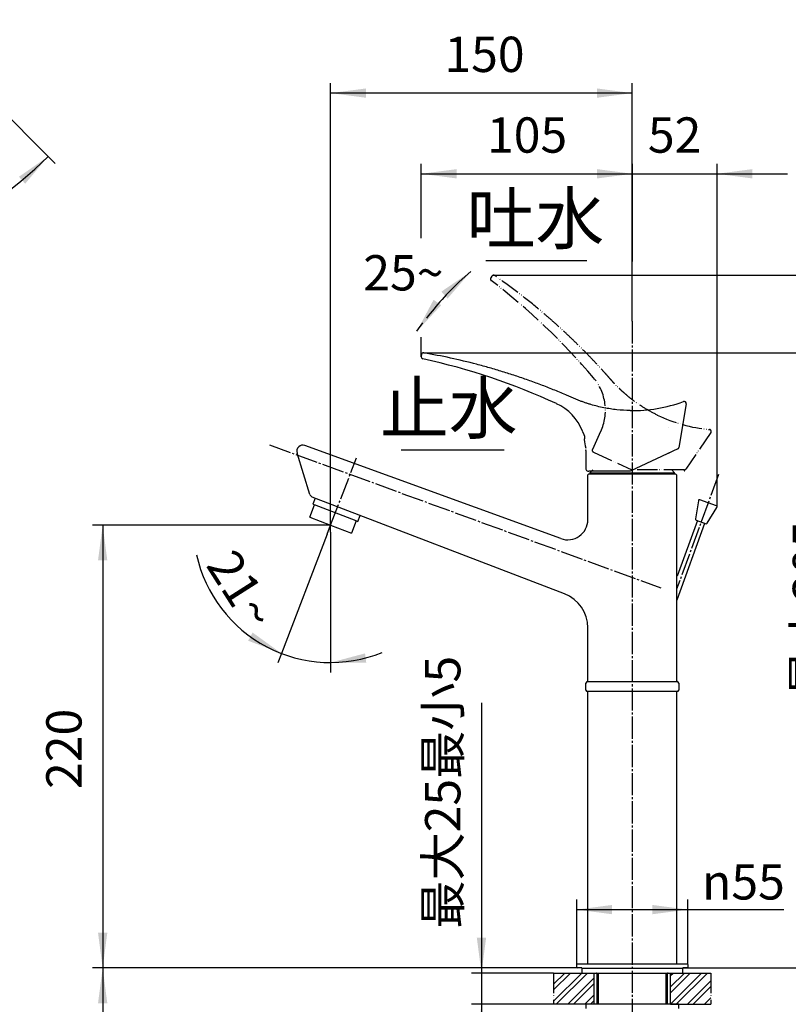
# Model space of a CAD drawing. Units: millimetres. Extents: x 0 to 1050, y 0 to 1485.
# Drawn here: x 478 to 859, y 673 to 1161 of the extents above; entities that cross this region are included whole.
import ezdxf

# ---------------------------------------------------------------- set-up
doc = ezdxf.new("R2010")
doc.units = ezdxf.units.MM
doc.linetypes.add('DASH_CENTER', pattern=[14, 11, -1, 1, -1])
doc.linetypes.add('PHANTOM', pattern=[13, 10, -1, 0, -1, 0, -1])
doc.layers.add('1', color=7, linetype='Continuous')
doc.styles.add('CONVERTER_11', font='MS Mincho.ttf', dxfattribs={"width": 0.89})
doc.styles.add('CONVERTER_12', font='txt.shx', dxfattribs={"width": 0.9})
doc.dimstyles.new('ME10_DIM_10', dxfattribs={"dimtxt": 17.5, "dimasz": 17.5, "dimexe": 5, "dimexo": 0, "dimgap": 5, "dimtad": 1, "dimdsep": 46, "dimtxsty": 'CONVERTER_12', "dimsah": 1, "dimcen": 0.09, "dimclrd": 2, "dimclre": 2, "dimclrt": 7, "dimadec": 0, "dimazin": 0, "dimtfac": 1, "dimtdec": 4, "dimtix": 1, "dimtmove": 0, "dimatfit": 3, "dimfxl": 1, "dimtolj": 1, "dimtzin": 0, "dimarcsym": 0})
doc.dimstyles.new('ME10_DIM_13', dxfattribs={"dimtxt": 17.5, "dimasz": 17.5, "dimexe": 5, "dimexo": 0, "dimgap": 5, "dimtad": 1, "dimdsep": 46, "dimtxsty": 'CONVERTER_11', "dimsah": 1, "dimcen": 0.09, "dimclrd": 2, "dimclre": 2, "dimclrt": 7, "dimadec": 0, "dimazin": 0, "dimtfac": 1, "dimtdec": 4, "dimtix": 1, "dimtmove": 0, "dimatfit": 3, "dimfxl": 1, "dimtolj": 1, "dimtzin": 0, "dimarcsym": 0})
doc.dimstyles.new('ME10_DIM_14', dxfattribs={"dimtxt": 17.5, "dimasz": 17.5, "dimexe": 5, "dimexo": 0, "dimgap": 5, "dimtad": 1, "dimdsep": 46, "dimtxsty": 'CONVERTER_11', "dimsah": 1, "dimcen": 0.09, "dimclrd": 2, "dimclre": 2, "dimclrt": 7, "dimadec": 0, "dimazin": 0, "dimtfac": 1, "dimtdec": 4, "dimtix": 1, "dimtmove": 0, "dimatfit": 3, "dimfxl": 1, "dimtolj": 1, "dimtzin": 0, "dimarcsym": 0})
doc.dimstyles.new('ME10_DIM_15', dxfattribs={"dimtxt": 17.5, "dimasz": 17.5, "dimexe": 5, "dimexo": 0, "dimgap": 5, "dimtad": 1, "dimdsep": 46, "dimtxsty": 'CONVERTER_12', "dimsah": 1, "dimcen": 0.09, "dimclrd": 2, "dimclre": 2, "dimclrt": 7, "dimadec": 0, "dimazin": 0, "dimtfac": 1, "dimtdec": 4, "dimtix": 1, "dimtmove": 0, "dimatfit": 3, "dimfxl": 1, "dimtolj": 1, "dimtzin": 0, "dimarcsym": 0})
doc.dimstyles.new('ME10_DIM_16', dxfattribs={"dimtxt": 17.5, "dimasz": 17.5, "dimexe": 5, "dimexo": 0, "dimgap": 5, "dimtad": 1, "dimdsep": 46, "dimtxsty": 'CONVERTER_12', "dimsah": 1, "dimcen": 0.09, "dimclrd": 2, "dimclre": 2, "dimclrt": 7, "dimadec": 0, "dimazin": 0, "dimtfac": 1, "dimtdec": 4, "dimtix": 1, "dimtmove": 0, "dimatfit": 3, "dimfxl": 1, "dimtolj": 1, "dimtzin": 0, "dimarcsym": 0})
doc.dimstyles.new('ME10_DIM_17', dxfattribs={"dimtxt": 17.5, "dimasz": 17.5, "dimexe": 5, "dimexo": 0, "dimgap": 5, "dimtad": 1, "dimdsep": 46, "dimtxsty": 'CONVERTER_12', "dimsah": 1, "dimcen": 0.09, "dimclrd": 2, "dimclre": 2, "dimclrt": 7, "dimadec": 0, "dimazin": 0, "dimtfac": 1, "dimtdec": 4, "dimtix": 1, "dimtmove": 0, "dimatfit": 3, "dimfxl": 1, "dimtolj": 1, "dimtzin": 0, "dimarcsym": 0})
doc.dimstyles.new('ME10_DIM_19', dxfattribs={"dimtxt": 17.5, "dimasz": 17.5, "dimexe": 5, "dimexo": 0, "dimgap": 5, "dimtad": 1, "dimdsep": 46, "dimtxsty": 'CONVERTER_12', "dimsah": 1, "dimcen": 0.09, "dimclrd": 2, "dimclre": 2, "dimclrt": 7, "dimadec": 0, "dimazin": 0, "dimtfac": 1, "dimtdec": 4, "dimtix": 1, "dimtmove": 0, "dimatfit": 3, "dimfxl": 1, "dimtolj": 1, "dimtzin": 0, "dimarcsym": 0})
doc.dimstyles.new('ME10_DIM_20', dxfattribs={"dimtxt": 17.5, "dimasz": 17.5, "dimexe": 5, "dimexo": 0, "dimgap": 5, "dimtad": 1, "dimdsep": 46, "dimtxsty": 'CONVERTER_11', "dimsah": 1, "dimcen": 0.09, "dimclrd": 2, "dimclre": 2, "dimclrt": 7, "dimadec": 0, "dimazin": 0, "dimtfac": 1, "dimtdec": 4, "dimtix": 1, "dimtmove": 0, "dimatfit": 3, "dimfxl": 1, "dimtolj": 1, "dimtzin": 0, "dimarcsym": 0})
doc.dimstyles.new('ME10_DIM_21', dxfattribs={"dimtxt": 17.5, "dimasz": 17.5, "dimexe": 5, "dimexo": 0, "dimgap": 5, "dimtad": 1, "dimdsep": 46, "dimtxsty": 'CONVERTER_12', "dimsah": 1, "dimcen": 0.09, "dimclrd": 2, "dimclre": 2, "dimclrt": 7, "dimadec": 0, "dimazin": 0, "dimtfac": 1, "dimtdec": 4, "dimtix": 1, "dimtmove": 0, "dimatfit": 3, "dimfxl": 1, "dimtolj": 1, "dimtzin": 0, "dimarcsym": 0})
doc.dimstyles.new('ME10_DIM_22', dxfattribs={"dimtxt": 17.5, "dimasz": 17.5, "dimexe": 5, "dimexo": 0, "dimgap": 5, "dimtad": 1, "dimdsep": 46, "dimtxsty": 'CONVERTER_11', "dimsah": 1, "dimcen": 0.09, "dimclrd": 2, "dimclre": 2, "dimclrt": 7, "dimadec": 0, "dimazin": 0, "dimtfac": 1, "dimtdec": 4, "dimtix": 1, "dimtmove": 0, "dimatfit": 3, "dimfxl": 1, "dimtolj": 1, "dimtzin": 0, "dimarcsym": 0})
doc.dimstyles.new('ME10_DIM_26', dxfattribs={"dimtxt": 17.5, "dimasz": 17.5, "dimexe": 5, "dimexo": 0, "dimgap": 5, "dimtad": 1, "dimdsep": 46, "dimtxsty": 'CONVERTER_12', "dimsah": 1, "dimcen": 0.09, "dimclrd": 2, "dimclre": 2, "dimclrt": 7, "dimadec": 0, "dimazin": 0, "dimtfac": 1, "dimtdec": 4, "dimtix": 1, "dimtmove": 0, "dimatfit": 3, "dimfxl": 1, "dimtolj": 1, "dimtzin": 0, "dimarcsym": 0})
doc.dimstyles.new('ME10_DIM_27', dxfattribs={"dimtxt": 17.5, "dimasz": 17.5, "dimexe": 5, "dimexo": 0, "dimgap": 5, "dimtad": 1, "dimdsep": 46, "dimtxsty": 'CONVERTER_12', "dimsah": 1, "dimcen": 0.09, "dimclrd": 2, "dimclre": 2, "dimclrt": 7, "dimadec": 0, "dimazin": 0, "dimtfac": 1, "dimtdec": 4, "dimtix": 1, "dimtmove": 0, "dimatfit": 3, "dimfxl": 1, "dimtolj": 1, "dimtzin": 0, "dimarcsym": 0})
doc.dimstyles.get("Standard").update_dxf_attribs({"dimtxt": 0.18, "dimasz": 0.18, "dimexe": 0.18, "dimexo": 0.0625, "dimgap": 0.09, "dimtad": 0, "dimtih": 1, "dimtoh": 1, "dimdec": 4, "dimzin": 0, "dimdsep": 46, "dimtxsty": 'Standard', "dimcen": 0.09, "dimadec": 0, "dimazin": 0, "dimtfac": 1, "dimtdec": 4, "dimtofl": 0, "dimtmove": 0, "dimatfit": 3, "dimfxl": 1, "dimtolj": 1, "dimtzin": 0, "dimarcsym": 0})
pattern_1 = [(45, (0, 0), (-8.48528, 9e-16), []), (45, (1.414, -1.414), (-8.48528, 9e-16), [])]

# ---------------------------------------------------------------- blocks, each defined once
blk = doc.blocks.new('レバー想像図', base_point=(3360.86, 1157.44))
at = {"color": 5, "linetype": 'PHANTOM'}
for p, q in [((711.99, 1034.18), (711.43, 1033.3)), ((765.91, 957.11), (761.81, 948.3)), ((799.43, 959.18), (799.43, 959.18)), ((820.54, 956.62), (808.1, 938.53)), ((762.29, 946.97), (781.32, 938.1)), ((807.28, 938.1), (781.32, 938.1))]:
    blk.add_line(p, q, dxfattribs=at)
blk.add_open_spline([(794.01, 965.29), (792.04, 966.31), (788.13, 968.34), (783.56, 971.42), (780.07, 974.1), (777.97, 975.88), (776.33, 977.36), (775.12, 978.5), (773.93, 979.68), (772.96, 980.68), (772.2, 981.49), (771.64, 982.11), (771.09, 982.73), (770.35, 983.57), (769.43, 984.62), (767.95, 986.28), (766.08, 988.34), (763.05, 991.61), (759.21, 995.63), (754.49, 1000.37), (749.67, 1005), (744.76, 1009.53), (739.76, 1013.96), (732.96, 1019.72), (724.27, 1026.67), (717.02, 1031.86), (713.4, 1034.45)], degree=3, knots=[0, 0, 0, 0, 6.624964, 13.211336, 16.507723, 19.814648, 21.474327, 23.139263, 24.808289, 26.47826, 27.313241, 28.148485, 28.984133, 29.820058, 31.491686, 33.162882, 36.504224, 39.844471, 46.523046, 53.201627, 59.883784, 66.570251, 73.25459, 79.933187, 93.284162, 106.647335, 106.647335, 106.647335, 106.647335], dxfattribs=at)
at = {"layer": '1', "color": 4, "linetype": 'Continuous'}
blk.add_line((820.72, 957.23), (820.72, 957.21), dxfattribs=at)
at = {"layer": '1', "color": 5, "linetype": 'PHANTOM'}
for centre, radius, start, end in [((712.26, 1032.76), 1, 147.0501, 232.6926), ((516.18, 775.44), 322.52, 40.2507, 52.6926), ((712.83, 1033.63), 1, 90, 147.0422), ((712.83, 1033.63), 1, 65, 90), ((712.83, 1033.63), 1, 55.1082, 65), ((743.26, 967.67), 25, 335.0003, 40.2507), ((826.21, 1031.81), 73.9, 244.1648, 265.0253), ((819.72, 957.19), 1, 325.4956, 85.0253), ((762.71, 947.88), 1, 155.0003, 245), ((807.25, 938.16), 0.5, 270, 325.4957), ((807.28, 939.1), 1, 270, 325.4956)]:
    blk.add_arc(centre, radius, start, end, dxfattribs=at)
blk = doc.blocks.new('27-18-M1', base_point=(3583, 1068.96))
at = {"color": 7, "linetype": 'Continuous'}
for p, q in [((677.14, 995.32), (677, 994.29)), ((808.3, 970.91), (804.67, 949.26)), ((756.88, 957.35), (756.88, 957.35)), ((758.59, 947.75), (758.59, 938.55)), ((804.11, 948.52), (780.59, 937.55)), ((759.59, 937.55), (760.09, 937.55)), ((780.59, 937.55), (760.09, 937.55))]:
    blk.add_line(p, q, dxfattribs=at)
for points, knots in [([(780.59, 967.56), (778.38, 967.65), (773.98, 967.83), (768.53, 968.7), (764.24, 969.65), (761.58, 970.37), (759.46, 971.02), (757.88, 971.55), (756.31, 972.11), (755.01, 972.61), (753.98, 973.02), (753.21, 973.34), (752.44, 973.68), (751.42, 974.13), (750.15, 974.68), (748.1, 975.56), (745.53, 976.64), (741.41, 978.32), (736.22, 980.35), (729.95, 982.64), (723.63, 984.81), (717.26, 986.84), (710.85, 988.74), (702.26, 991.09), (691.44, 993.71), (682.69, 995.35), (678.31, 996.17)], [0, 0, 0, 0, 6.624964, 13.211336, 16.507723, 19.814648, 21.474327, 23.139263, 24.808289, 26.47826, 27.313241, 28.148485, 28.984133, 29.820058, 31.491686, 33.162882, 36.504224, 39.844471, 46.523046, 53.201627, 59.883784, 66.570251, 73.25459, 79.933187, 93.284162, 106.647335, 106.647335, 106.647335, 106.647335]), ([(757.91, 955.09), (757.89, 955.13), (757.86, 955.21), (757.79, 955.4), (757.69, 955.65), (757.57, 955.92), (757.47, 956.14), (757.39, 956.32), (757.31, 956.49), (757.24, 956.64), (757.17, 956.79), (757.11, 956.91), (757.06, 957.01), (757.02, 957.08), (756.99, 957.14), (756.97, 957.18), (756.95, 957.2), (756.95, 957.21), (756.95, 957.21)], [0, 0, 0, 0, 0.132556, 0.262748, 0.61012, 0.936715, 1.146177, 1.343533, 1.527127, 1.701115, 1.860785, 2.00826, 2.102232, 2.186985, 2.258003, 2.310772, 2.321516, 2.331421, 2.331421, 2.331421, 2.331421]), ([(758.59, 947.75), (758.59, 947.75), (758.59, 947.75), (758.59, 947.76), (758.59, 947.77), (758.59, 947.79), (758.6, 947.81), (758.6, 947.84), (758.61, 947.87), (758.62, 947.91), (758.62, 947.95), (758.63, 948), (758.64, 948.06), (758.65, 948.1), (758.65, 948.13), (758.66, 948.14), (758.66, 948.15)], [0, 0, 0, 0, 0.0031021, 0.00848, 0.0201455, 0.0376135, 0.0606544, 0.0890387, 0.1225369, 0.162137, 0.2068963, 0.2568037, 0.3118483, 0.372019, 0.3885569, 0.4054408, 0.4054408, 0.4054408, 0.4054408])]:
    blk.add_open_spline(points, degree=3, knots=knots, dxfattribs=at)
at = {"layer": '1', "color": 7, "linetype": 'Continuous'}
blk.add_line((799.99, 946.59), (798.14, 945.73), dxfattribs=at)
for centre, radius, start, end in [((678.14, 995.18), 1, 90, 172.0422), ((678.14, 995.18), 1, 80.1082, 90), ((677.99, 994.16), 1, 172.0501, 180), ((677.99, 994.16), 1, 180, 257.6926), ((609.03, 678.08), 322.52, 65.2507, 77.6926), ((781.66, 1041.45), 73.9, 269.1648, 290.0253), ((807.31, 971.08), 1, 350.4956, 110.0253), ((733.59, 948.26), 25, 21.3042, 65.2507), ((803.69, 949.42), 1, 295, 350.4956), ((759.59, 938.55), 1, 180.0003, 270)]:
    blk.add_arc(centre, radius, start, end, dxfattribs=at)
at = {"layer": '1'}
blk.add_blockref('レバー想像図', (3360.86, 1157.44), dxfattribs=at)
blk = doc.blocks.new('36-188A-M11', base_point=(798.57, 842.23))
at = {"layer": '1', "color": 7, "linetype": 'Continuous'}
for p, q in [((813.84, 913.04), (803.79, 885.44)), ((803.79, 873.75), (817.6, 911.68))]:
    blk.add_line(p, q, dxfattribs=at)
blk = doc.blocks.new('36-188X-M11', base_point=(1050, 0))
at = {"layer": '1'}
blk.add_blockref('36-188A-M11', (798.57, 842.23), dxfattribs=at)
blk = doc.blocks.new('37-304', base_point=(1644, 0))
at = {"layer": '1', "color": 7, "linetype": 'Continuous'}
for p, q in [((814.35, 922.86), (812.96, 913.79)), ((823.26, 920.26), (815.01, 923.26)), ((818.75, 911.68), (823.52, 919.53)), ((813.16, 913.31), (813.13, 913.3)), ((813.28, 913.25), (818.15, 911.47)), ((818.3, 911.42), (818.29, 911.45))]:
    blk.add_line(p, q, dxfattribs=at)
for centre, start, end in [((814.84, 922.79), 70, 171.3099), ((823.09, 919.79), 0, 70), ((823.09, 919.79), 328.6901, 0), ((813.45, 913.72), 171.3099, 233.7489), ((813.45, 913.72), 233.7489, 250), ((818.32, 911.94), 250, 266.2511), ((818.32, 911.94), 266.2511, 328.6901)]:
    blk.add_arc(centre, 0.5, start, end, dxfattribs=at)
blk = doc.blocks.new('92-94A', base_point=(1170.83, 327.48))
at = {"layer": '1', "color": 7, "linetype": 'Continuous'}
for p, q in [((762.59, 673.2), (758.59, 673.2)), ((758.59, 673.2), (758.59, 671.2)), ((781.59, 673.2), (762.59, 673.2)), ((800.59, 673.2), (781.59, 673.2)), ((804.59, 673.2), (800.59, 673.2)), ((804.59, 671.2), (804.59, 673.2))]:
    blk.add_line(p, q, dxfattribs=at)
blk = doc.blocks.new('98-168', base_point=(1737.91, 764.47))
at = {"layer": '1', "color": 7, "linetype": 'Continuous'}
for p, q in [((756.59, 691.2), (806.59, 691.2)), ((756.59, 691.2), (756.59, 688.7)), ((756.59, 688.7), (763.84, 688.7)), ((763.84, 688.7), (806.59, 688.7)), ((764.09, 688.7), (763.84, 688.7)), ((799.34, 688.7), (799.09, 688.7)), ((806.59, 688.7), (806.59, 691.2))]:
    blk.add_line(p, q, dxfattribs=at)
blk = doc.blocks.new('15-16A-M1', base_point=(852, 449))
at = {"layer": '1', "color": 7, "linetype": 'Continuous'}
for p, q in [((754.39, 693.2), (754.09, 692.9)), ((754.39, 693.2), (754.09, 692.9)), ((754.39, 693.2), (808.79, 693.2)), ((809.09, 692.9), (808.79, 693.2)), ((809.09, 692.9), (808.79, 693.2)), ((754.09, 691.5), (754.09, 692.9)), ((754.09, 691.5), (754.09, 692.9)), ((754.09, 691.5), (754.39, 691.2)), ((754.09, 691.5), (754.39, 691.2)), ((756.59, 691.2), (754.39, 691.2)), ((764.09, 688.7), (764.09, 673.2)), ((799.09, 673.2), (799.09, 688.7)), ((808.79, 691.2), (806.59, 691.2)), ((808.79, 691.2), (809.09, 691.5)), ((808.79, 691.2), (809.09, 691.5)), ((809.09, 692.9), (809.09, 691.5)), ((809.09, 692.9), (809.09, 691.5))]:
    blk.add_line(p, q, dxfattribs=at)
at = {"layer": '1', "color": 2, "linetype": 'Continuous'}
for p, q in [((764.9, 673.2), (764.9, 688.7)), ((798.28, 688.7), (798.28, 673.2))]:
    blk.add_line(p, q, dxfattribs=at)
blk = doc.blocks.new('37-306-M1', base_point=(2009, 394))
at = {"layer": '1', "color": 7, "linetype": 'Continuous'}
for p, q in [((759.59, 693.2), (759.59, 828.2)), ((803.59, 828.2), (803.59, 693.2))]:
    blk.add_line(p, q, dxfattribs=at)
blk = doc.blocks.new('38-135-M15', base_point=(2009, 394))
at = {"layer": '1', "color": 7, "linetype": 'Continuous'}
for p, q in [((758.59, 829), (758.59, 832.4)), ((759.39, 833.2), (803.79, 833.2)), ((804.59, 832.4), (804.59, 829)), ((803.79, 828.2), (759.39, 828.2))]:
    blk.add_line(p, q, dxfattribs=at)
for centre, start, end in [((759.39, 832.4), 90, 180), ((803.79, 832.4), 0, 90), ((759.39, 829), 180, 270), ((803.79, 829), 270, 0)]:
    blk.add_arc(centre, 0.8, start, end, dxfattribs=at)
blk = doc.blocks.new('K4712-0-M1', base_point=(428, 1069))
at = {"layer": '1', "color": 7, "linetype": 'Continuous'}
for p, q in [((746.18, 904.07), (619.29, 950.19)), ((621.72, 925.97), (615.4, 946.49)), ((759.59, 935.7), (760.09, 936.2)), ((759.59, 913.47), (759.59, 935.7)), ((760.09, 936.2), (803.09, 936.2)), ((803.09, 936.2), (803.59, 935.7)), ((803.59, 935.7), (803.59, 883.47)), ((748.04, 876.66), (622.92, 924.69)), ((803.59, 883.47), (803.59, 870.61)), ((803.59, 870.61), (803.59, 833.2)), ((759.59, 833.2), (759.59, 859.86)), ((759.59, 833.2), (803.59, 833.2))]:
    blk.add_line(p, q, dxfattribs=at)
for centre, radius, start, end in [((618.26, 947.38), 3, 70.0247, 197.1328), ((623.63, 926.56), 2, 197.1328, 249), ((749.59, 913.47), 10, 250.0247, 360), ((741.59, 859.86), 18, 0, 69)]:
    blk.add_arc(centre, radius, start, end, dxfattribs=at)
blk = doc.blocks.new('30-224-M11', base_point=(417.51, 1074.95))
at = {"layer": '1', "color": 7, "linetype": 'Continuous'}
for p, q in [((624.34, 924.15), (623.17, 921.1)), ((349.59, 920.68), (349.59, 917.54)), ((373.59, 917.54), (373.59, 920.68)), ((621.77, 914.67), (624.1, 920.74)), ((623.17, 921.1), (624.1, 920.74)), ((644.64, 912.85), (624.1, 920.74)), ((350.59, 911.48), (350.59, 917.54)), ((372.59, 917.54), (372.59, 911.48)), ((621.77, 914.67), (632.04, 910.73)), ((644.64, 912.85), (642.31, 906.78)), ((644.64, 912.85), (645.58, 912.49)), ((645.58, 912.49), (646.75, 915.54)), ((632.04, 910.73), (642.31, 906.78))]:
    blk.add_line(p, q, dxfattribs=at)
for points, knots in [([(373.54, 917.93), (373.5, 918.06), (373.41, 918.33), (373.16, 918.71), (372.84, 919.06), (372.42, 919.41), (371.94, 919.73), (371.37, 920.05), (370.74, 920.34), (370.02, 920.61), (369.26, 920.86), (368.43, 921.09), (367.56, 921.28), (366.63, 921.46), (365.67, 921.6), (364.68, 921.71), (363.66, 921.79), (362.63, 921.84), (361.59, 921.85), (360.55, 921.84), (359.52, 921.79), (358.51, 921.71), (357.51, 921.6), (356.56, 921.46), (355.63, 921.28), (354.76, 921.09), (353.92, 920.86), (353.16, 920.61), (352.45, 920.34), (351.82, 920.05), (351.25, 919.73), (350.76, 919.41), (350.35, 919.06), (350.02, 918.71), (349.78, 918.33), (349.63, 917.94), (349.57, 917.54), (349.63, 917.15), (349.78, 916.76), (350.01, 916.41), (350.28, 916.1), (350.49, 915.91), (350.59, 915.82)], [0, 0, 0, 0, 0.421679, 0.840567, 1.348229, 1.853629, 2.470547, 3.086594, 3.817051, 4.547055, 5.381912, 6.216545, 7.138976, 8.061285, 9.049434, 10.03752, 11.066316, 12.095085, 13.137621, 14.180158, 15.208927, 16.237723, 17.225809, 18.213958, 19.136267, 20.058698, 20.89333, 21.728187, 22.458192, 23.188649, 23.804696, 24.421614, 24.927014, 25.434676, 25.853564, 26.275243, 26.660707, 27.046171, 27.46785, 27.886738, 28.301943, 28.714553, 28.714553, 28.714553, 28.714553]), ([(372.55, 917.89), (372.51, 918.02), (372.43, 918.26), (372.2, 918.61), (371.9, 918.93), (371.52, 919.26), (371.08, 919.55), (370.55, 919.84), (369.97, 920.11), (369.32, 920.36), (368.62, 920.58), (367.86, 920.79), (367.06, 920.97), (366.21, 921.13), (365.33, 921.26), (364.42, 921.36), (363.49, 921.43), (362.54, 921.48), (361.59, 921.49), (360.64, 921.48), (359.69, 921.43), (358.77, 921.36), (357.85, 921.26), (356.98, 921.13), (356.13, 920.97), (355.33, 920.79), (354.56, 920.58), (353.87, 920.36), (353.21, 920.11), (352.63, 919.84), (352.11, 919.55), (351.66, 919.26), (351.28, 918.93), (350.99, 918.61), (350.76, 918.26), (350.65, 917.96), (350.6, 917.72), (350.59, 917.6), (350.59, 917.54)], [0, 0, 0, 0, 0.386541, 0.770525, 1.235883, 1.699168, 2.264678, 2.829389, 3.498975, 4.168147, 4.933433, 5.698513, 6.544075, 7.389525, 8.295329, 9.201074, 10.144138, 11.087176, 12.042834, 12.998493, 13.941531, 14.884594, 15.790339, 16.696143, 17.541593, 18.387155, 19.152235, 19.917522, 20.586693, 21.25628, 21.820991, 22.3865, 22.849785, 23.315143, 23.699127, 24.085668, 24.264182, 24.43974, 24.43974, 24.43974, 24.43974]), ([(372.59, 917.54), (372.59, 917.6), (372.59, 917.72), (372.56, 917.84), (372.55, 917.89)], [0, 0, 0, 0, 0.1755582, 0.3540719, 0.3540719, 0.3540719, 0.3540719]), ([(373.59, 917.54), (373.59, 917.61), (373.59, 917.74), (373.56, 917.86), (373.54, 917.93)], [0, 0, 0, 0, 0.1915166, 0.3862573, 0.3862573, 0.3862573, 0.3862573]), ([(372.55, 911.83), (372.51, 911.95), (372.43, 912.2), (372.2, 912.54), (371.9, 912.87), (371.52, 913.19), (371.08, 913.48), (370.55, 913.77), (369.97, 914.04), (369.32, 914.29), (368.62, 914.52), (367.86, 914.72), (367.06, 914.9), (366.21, 915.06), (365.33, 915.19), (364.42, 915.29), (363.49, 915.37), (362.54, 915.41), (361.59, 915.42), (360.64, 915.41), (359.69, 915.37), (358.77, 915.29), (357.85, 915.19), (356.98, 915.06), (356.13, 914.9), (355.33, 914.72), (354.56, 914.52), (353.87, 914.29), (353.21, 914.04), (352.63, 913.77), (352.11, 913.48), (351.66, 913.19), (351.28, 912.87), (350.99, 912.54), (350.76, 912.2), (350.65, 911.9), (350.6, 911.65), (350.59, 911.54), (350.59, 911.48)], [0, 0, 0, 0, 0.386514, 0.770468, 1.235806, 1.699069, 2.264563, 2.829259, 3.498835, 4.167997, 4.933277, 5.698351, 6.543909, 7.389356, 8.295158, 9.200902, 10.143965, 11.087003, 12.042661, 12.998319, 13.941357, 14.88442, 15.790164, 16.695966, 17.541412, 18.386971, 19.152045, 19.917325, 20.586487, 21.256063, 21.820759, 22.386253, 22.849516, 23.314854, 23.698808, 24.085322, 24.26382, 24.439362, 24.439362, 24.439362, 24.439362]), ([(371.6, 911.8), (371.56, 911.91), (371.49, 912.13), (371.28, 912.45), (371.01, 912.75), (370.66, 913.04), (370.26, 913.31), (369.78, 913.57), (369.25, 913.82), (368.65, 914.05), (368.02, 914.25), (367.32, 914.44), (366.59, 914.61), (365.81, 914.75), (365.01, 914.87), (364.17, 914.96), (363.33, 915.03), (362.46, 915.07), (361.59, 915.08), (360.72, 915.07), (359.86, 915.03), (359.01, 914.96), (358.18, 914.87), (357.38, 914.75), (356.6, 914.61), (355.87, 914.44), (355.17, 914.25), (354.53, 914.05), (353.93, 913.82), (353.41, 913.57), (352.93, 913.31), (352.52, 913.04), (352.17, 912.75), (351.9, 912.45), (351.7, 912.13), (351.58, 911.81), (351.53, 911.48), (351.58, 911.14), (351.7, 910.82), (351.9, 910.5), (352.17, 910.21), (352.52, 909.91), (352.93, 909.64), (353.41, 909.38), (353.93, 909.14), (354.53, 908.91), (355.17, 908.7), (355.87, 908.51), (356.6, 908.35), (357.38, 908.2), (358.18, 908.08), (359.01, 907.99), (359.86, 907.92), (360.72, 907.88), (361.59, 907.87), (362.46, 907.88), (363.33, 907.92), (364.17, 907.99), (365.01, 908.08), (365.81, 908.2), (366.59, 908.35), (367.32, 908.51), (368.02, 908.7), (368.65, 908.91), (369.25, 909.14), (369.78, 909.38), (370.26, 909.64), (370.66, 909.91), (371.01, 910.21), (371.28, 910.5), (371.49, 910.82), (371.61, 911.14), (371.66, 911.48), (371.62, 911.69), (371.6, 911.8)], [0, 0, 0, 0, 0.353133, 0.703928, 1.129077, 1.552331, 2.068987, 2.584914, 3.196663, 3.808034, 4.507221, 5.206221, 5.978754, 6.751184, 7.578758, 8.406279, 9.267895, 10.129489, 11.002613, 11.875737, 12.737331, 13.598947, 14.426468, 15.254041, 16.026472, 16.799005, 17.498005, 18.197192, 18.808563, 19.420312, 19.936239, 20.452895, 20.876149, 21.301298, 21.652093, 22.005226, 22.328025, 22.650825, 23.003958, 23.354753, 23.779902, 24.203156, 24.719812, 25.235739, 25.847488, 26.458858, 27.158046, 27.857046, 28.629578, 29.402009, 30.229583, 31.057103, 31.91872, 32.780313, 33.653438, 34.526562, 35.388155, 36.249772, 37.077292, 37.904866, 38.677297, 39.44983, 40.14883, 40.848017, 41.459387, 42.071137, 42.587064, 43.103719, 43.526974, 43.952123, 44.302918, 44.656051, 44.97885, 45.30165, 45.30165, 45.30165, 45.30165]), ([(372.59, 915.82), (372.7, 915.91), (372.9, 916.1), (373.18, 916.41), (373.41, 916.76), (373.53, 917.09), (373.59, 917.35), (373.59, 917.48), (373.59, 917.54)], [0, 0, 0, 0, 0.41261, 0.827815, 1.246703, 1.668382, 1.863123, 2.05464, 2.05464, 2.05464, 2.05464]), ([(350.59, 911.48), (350.59, 911.42), (350.6, 911.3), (350.65, 911.06), (350.76, 910.76), (350.99, 910.41), (351.28, 910.09), (351.66, 909.77), (352.11, 909.47), (352.63, 909.18), (353.21, 908.92), (353.87, 908.66), (354.56, 908.44), (355.33, 908.23), (356.13, 908.05), (356.98, 907.89), (357.85, 907.76), (358.77, 907.66), (359.69, 907.59), (360.64, 907.54), (361.59, 907.53), (362.54, 907.54), (363.49, 907.59), (364.42, 907.66), (365.33, 907.76), (366.21, 907.89), (367.06, 908.05), (367.86, 908.23), (368.62, 908.44), (369.32, 908.66), (369.97, 908.92), (370.55, 909.18), (371.08, 909.47), (371.52, 909.77), (371.9, 910.09), (372.2, 910.41), (372.43, 910.76), (372.54, 911.06), (372.59, 911.3), (372.59, 911.42), (372.59, 911.48)], [0, 0, 0, 0, 0.175542, 0.35404, 0.740554, 1.124508, 1.589846, 2.053109, 2.618603, 3.183299, 3.852875, 4.522037, 5.287317, 6.052391, 6.89795, 7.743396, 8.649198, 9.554942, 10.498005, 11.441043, 12.396701, 13.35236, 14.295397, 15.23846, 16.144204, 17.050006, 17.895453, 18.741011, 19.506085, 20.271365, 20.940527, 21.610103, 22.174799, 22.740293, 23.203556, 23.668894, 24.052849, 24.439362, 24.61786, 24.793402, 24.793402, 24.793402, 24.793402]), ([(372.59, 911.48), (372.59, 911.54), (372.59, 911.65), (372.56, 911.77), (372.55, 911.83)], [0, 0, 0, 0, 0.1755422, 0.3540402, 0.3540402, 0.3540402, 0.3540402])]:
    blk.add_open_spline(points, degree=3, knots=knots, dxfattribs=at)
blk = doc.blocks.new('37-302-M11', base_point=(1538, 1114))
at = {"layer": '1', "color": 7, "linetype": 'Continuous'}
for p, q in [((762.09, 938.2), (760.59, 936.7)), ((802.59, 936.7), (800.98, 938.31)), ((760.59, 936.7), (802.59, 936.7)), ((760.59, 936.7), (760.59, 936.2)), ((802.59, 936.2), (760.59, 936.2)), ((802.59, 936.2), (802.59, 936.7))]:
    blk.add_line(p, q, dxfattribs=at)
blk = doc.blocks.new('84-381', base_point=(394.8, 587.61))
at = {"layer": '1', "color": 7, "linetype": 'Continuous'}
for start, end in [(171.0604, 180), (180, 200.7424)]:
    blk.add_arc((769.81, 953.2), 12, start, end, dxfattribs=at)
blk = doc.blocks.new('*D54')
at = {"layer": '1', "color": 2, "linetype": 'Continuous'}
for p, q in [((676.99, 1053.03), (676.99, 1089.92)), ((781.66, 1041.45), (781.66, 1089.92)), ((676.99, 1084.92), (781.66, 1084.92)), ((676.99, 994.16), (676.99, 1003.88))]:
    blk.add_line(p, q, dxfattribs=at)
at = {"layer": '1', "color": 2}
for points in [[(694.49, 1087.23), (694.49, 1082.62), (676.99, 1084.92)], [(764.16, 1082.62), (764.16, 1087.23), (781.66, 1084.92)]]:
    blk.add_solid(points, dxfattribs=at)
at = {"layer": '1', "color": 7, "insert": (709.56, 1089.92), "char_height": 17.5, "attachment_point": 7, "rotation": 0.0001, "line_spacing_factor": 0.60024, "style": 'CONVERTER_12'}
blk.add_mtext('105', dxfattribs=at)
blk = doc.blocks.new('*D57')
at = {"layer": '1', "color": 2, "linetype": 'Continuous'}
for p, q in [((678.14, 996.19), (888.64, 996.19)), ((883.64, 691.2), (883.64, 996.19)), ((808.79, 691.2), (888.64, 691.2))]:
    blk.add_line(p, q, dxfattribs=at)
at = {"layer": '1', "color": 2}
for points in [[(885.94, 978.69), (881.34, 978.69), (883.64, 996.19)], [(881.34, 708.7), (885.94, 708.7), (883.64, 691.2)]]:
    blk.add_solid(points, dxfattribs=at)
at = {"layer": '1', "color": 7, "insert": (878.64, 825.34), "char_height": 17.5, "attachment_point": 7, "rotation": 90, "line_spacing_factor": 0.454545, "style": 'CONVERTER_11'}
blk.add_mtext('\\C7;最小\\C7;305', dxfattribs=at)
blk = doc.blocks.new('*D58')
at = {"layer": '1', "color": 2, "linetype": 'Continuous'}
for p, q in [((712.83, 1034.63), (928.64, 1034.63)), ((923.64, 691.2), (923.64, 1034.63)), ((808.79, 691.2), (928.64, 691.2))]:
    blk.add_line(p, q, dxfattribs=at)
at = {"layer": '1', "color": 2}
for points in [[(925.94, 1017.13), (921.34, 1017.13), (923.64, 1034.63)], [(921.34, 708.7), (925.94, 708.7), (923.64, 691.2)]]:
    blk.add_solid(points, dxfattribs=at)
at = {"layer": '1', "color": 7, "insert": (918.64, 844.79), "char_height": 17.5, "attachment_point": 7, "rotation": 90, "line_spacing_factor": 0.454545, "style": 'CONVERTER_11'}
blk.add_mtext('\\C7;最大\\C7;343', dxfattribs=at)
blk = doc.blocks.new('*D59')
at = {"layer": '1', "color": 2, "linetype": 'Continuous'}
for p, q in [((632.04, 910.73), (514.02, 910.73)), ((519.02, 910.73), (519.02, 691.2)), ((754.39, 691.2), (514.02, 691.2))]:
    blk.add_line(p, q, dxfattribs=at)
at = {"layer": '1', "color": 2}
for points in [[(521.32, 893.23), (516.71, 893.23), (519.02, 910.73)], [(516.71, 708.7), (521.32, 708.7), (519.02, 691.2)]]:
    blk.add_solid(points, dxfattribs=at)
at = {"layer": '1', "color": 7, "insert": (514.02, 779.96), "char_height": 17.5, "attachment_point": 7, "rotation": 90, "line_spacing_factor": 0.60024, "style": 'CONVERTER_12'}
blk.add_mtext('220', dxfattribs=at)
blk = doc.blocks.new('*D60')
at = {"layer": '1', "color": 2, "linetype": 'Continuous'}
for p, q in [((632.04, 910.73), (632.04, 1129.92)), ((781.59, 1011.83), (781.59, 1129.92)), ((781.59, 1124.92), (632.04, 1124.92))]:
    blk.add_line(p, q, dxfattribs=at)
at = {"layer": '1', "color": 2}
for points in [[(649.54, 1127.23), (649.54, 1122.62), (632.04, 1124.92)], [(764.09, 1122.62), (764.09, 1127.23), (781.59, 1124.92)]]:
    blk.add_solid(points, dxfattribs=at)
at = {"layer": '1', "color": 7, "insert": (688.44, 1129.92), "char_height": 17.5, "attachment_point": 7, "rotation": 0.0001, "line_spacing_factor": 0.60024, "style": 'CONVERTER_12'}
blk.add_mtext('150', dxfattribs=at)
blk = doc.blocks.new('*D61')
at = {"layer": '1', "color": 2, "linetype": 'Continuous'}
for p, q in [((923.64, 726.2), (923.64, 691.2)), ((806.59, 691.2), (928.64, 691.2)), ((923.64, 691.2), (923.64, 645.7)), ((798.09, 645.7), (928.64, 645.7)), ((923.64, 645.7), (923.64, 610.7))]:
    blk.add_line(p, q, dxfattribs=at)
at = {"layer": '1', "color": 2}
for points in [[(921.34, 708.7), (925.94, 708.7), (923.64, 691.2)], [(925.94, 628.2), (921.34, 628.2), (923.64, 645.7)]]:
    blk.add_solid(points, dxfattribs=at)
at = {"layer": '1', "color": 7, "insert": (918.64, 655.33), "char_height": 17.5, "attachment_point": 7, "rotation": 90, "line_spacing_factor": 0.60024, "style": 'CONVERTER_12'}
blk.add_mtext('46', dxfattribs=at)
blk = doc.blocks.new('*D63')
at = {"layer": '1', "color": 2, "linetype": 'Continuous'}
for p, q in [((754.09, 692.9), (754.09, 725.15)), ((809.09, 692.9), (809.09, 725.15)), ((754.09, 720.15), (809.09, 720.15)), ((809.09, 720.15), (856.75, 720.15))]:
    blk.add_line(p, q, dxfattribs=at)
at = {"layer": '1', "color": 2}
for points in [[(771.59, 722.45), (771.59, 717.85), (754.09, 720.15)], [(791.59, 717.85), (791.59, 722.45), (809.09, 720.15)]]:
    blk.add_solid(points, dxfattribs=at)
at = {"layer": '1', "color": 7, "insert": (816.15, 725.15), "char_height": 17.5, "attachment_point": 7, "rotation": 0.0001, "line_spacing_factor": 0.60024, "style": 'CONVERTER_12'}
blk.add_mtext('\\C7;{\\Fgdt;n}\\C7;55', dxfattribs=at)
blk = doc.blocks.new('*D64')
at = {"layer": '1', "color": 2, "linetype": 'Continuous'}
for p, q in [((706.82, 822.71), (706.82, 688.7)), ((742.59, 688.7), (701.82, 688.7)), ((706.82, 688.7), (706.82, 673.2)), ((742.59, 673.2), (701.82, 673.2)), ((706.82, 673.2), (706.82, 638.2))]:
    blk.add_line(p, q, dxfattribs=at)
at = {"layer": '1', "color": 2}
for points in [[(704.51, 706.2), (709.12, 706.2), (706.82, 688.7)], [(709.12, 655.7), (704.51, 655.7), (706.82, 673.2)]]:
    blk.add_solid(points, dxfattribs=at)
at = {"layer": '1', "color": 7, "insert": (701.82, 710.71), "char_height": 17.5, "attachment_point": 7, "rotation": 90, "line_spacing_factor": 0.454545, "style": 'CONVERTER_11'}
blk.add_mtext('最大25最小5', dxfattribs=at)
blk = doc.blocks.new('*D65')
at = {"layer": '1', "color": 2, "linetype": 'Continuous'}
for p, q in [((781.59, 1011.83), (781.59, 1089.92)), ((823.59, 919.79), (823.59, 1089.92)), ((746.59, 1084.92), (781.59, 1084.92)), ((781.59, 1084.92), (823.59, 1084.92)), ((823.59, 1084.92), (858.59, 1084.92))]:
    blk.add_line(p, q, dxfattribs=at)
at = {"layer": '1', "color": 2}
for points in [[(764.09, 1082.62), (764.09, 1087.23), (781.59, 1084.92)], [(841.09, 1087.23), (841.09, 1082.62), (823.59, 1084.92)]]:
    blk.add_solid(points, dxfattribs=at)
at = {"layer": '1', "color": 7, "insert": (789.33, 1089.92), "char_height": 17.5, "attachment_point": 7, "rotation": 0.0001, "line_spacing_factor": 0.60024, "style": 'CONVERTER_12'}
blk.add_mtext('52', dxfattribs=at)
blk = doc.blocks.new('*D66')
at = {"layer": '1', "color": 2, "linetype": 'Continuous'}
for p, q in [((754.39, 691.2), (514.02, 691.2)), ((519.02, 691.2), (519.02, 316.2)), ((772.59, 316.2), (514.02, 316.2))]:
    blk.add_line(p, q, dxfattribs=at)
at = {"layer": '1', "color": 2}
for points in [[(521.32, 673.7), (516.71, 673.7), (519.02, 691.2)], [(516.71, 333.7), (521.32, 333.7), (519.02, 316.2)]]:
    blk.add_solid(points, dxfattribs=at)
at = {"layer": '1', "color": 7, "insert": (514.02, 403.95), "char_height": 17.5, "attachment_point": 7, "rotation": 90, "line_spacing_factor": 0.454545, "style": 'CONVERTER_11'}
blk.add_mtext('フレキホース直管時390', dxfattribs=at)
blk = doc.blocks.new('*D71')
at = {"layer": '1', "color": 2, "linetype": 'Continuous'}
for p, q in [((437.93, 1147.57), (491.99, 1093.5)), ((361.59, 1110), (361.59, 1039.49)), ((491.99, 1093.5), (495.53, 1089.97)), ((361.59, 1039.49), (361.59, 1034.49))]:
    blk.add_line(p, q, dxfattribs=at)
blk.add_arc((361.59, 1223.91), 184.42, 270, 315, dxfattribs=at)
at = {"layer": '1', "color": 2}
for points in [[(480.6, 1080.03), (477.5, 1083.44), (491.99, 1093.5)], [(378.96, 1042.62), (379.18, 1038.02), (361.59, 1039.49)]]:
    blk.add_solid(points, dxfattribs=at)
at = {"layer": '1', "color": 7, "insert": (416.93, 1051.35), "char_height": 17.5, "attachment_point": 7, "rotation": 23.8786, "line_spacing_factor": 0.60024, "style": 'CONVERTER_12'}
blk.add_mtext('45{\\Fgdt;~}', dxfattribs=at)
blk = doc.blocks.new('*D72')
at = {"layer": '1', "color": 2, "linetype": 'Continuous'}
for p, q in [((630.34, 906.29), (607.64, 847.16)), ((632.04, 907.2), (632.04, 842.63)), ((607.64, 847.16), (605.85, 842.49)), ((632.04, 842.63), (632.04, 837.63))]:
    blk.add_line(p, q, dxfattribs=at)
blk.add_arc((632.04, 910.73), 68.09, 192.4796, 292.088, dxfattribs=at)
at = {"layer": '1', "color": 2}
for points in [[(591.15, 853.44), (593.34, 857.5), (607.64, 847.16)], [(649.1, 847.16), (649.69, 842.59), (632.04, 842.63)]]:
    blk.add_solid(points, dxfattribs=at)
at = {"layer": '1', "color": 7, "insert": (569.9, 890.83), "char_height": 17.5, "attachment_point": 7, "rotation": 302.5138, "line_spacing_factor": 0.60024, "style": 'CONVERTER_12'}
blk.add_mtext('21{\\Fgdt;~}', dxfattribs=at)

msp = doc.modelspace()

# ---------------------------------------------------------------- hatches: boundary and pattern name
at = {"layer": '1', "linetype": 'Continuous'}
h = msp.add_hatch(dxfattribs=at)
h.set_pattern_fill('CUSTOM18', color=4, scale=2, angle=45, pattern_type=2)
h.set_pattern_definition(pattern_1)
h.paths.add_polyline_path([(762.592, 673.2), (742.592, 673.2), (742.592, 688.7), (762.592, 688.7)])
h = msp.add_hatch(dxfattribs=at)
h.set_pattern_fill('CUSTOM17', color=4, scale=2, angle=45, pattern_type=2)
h.set_pattern_definition(pattern_1)
h.paths.add_polyline_path([(820.592, 673.2), (800.592, 673.2), (800.592, 688.7), (820.592, 688.7)])

# ---------------------------------------------------------------- linework, layer by layer
at = {"layer": '1', "color": 2, "linetype": 'Continuous'}
for p, q in [((709, 1042), (759, 1042)), ((667, 948), (718, 948)), ((742.592, 688.7), (762.592, 688.7)), ((762.592, 688.7), (762.592, 673.2)), ((800.592, 673.2), (800.592, 688.7)), ((800.592, 688.7), (820.592, 688.7)), ((762.592, 673.2), (742.592, 673.2)), ((800.592, 673.2), (820.592, 673.2))]:
    msp.add_line(p, q, dxfattribs=at)
at = {"layer": '1', "color": 2, "linetype": 'DASH_CENTER'}
for p, q in [((781.592, 1011.834), (781.592, 288.362)), ((601.653, 950.5), (795.683, 879.725)), ((632.044, 910.727), (644.853, 944.094)), ((824.268, 935.852), (803.591, 879.045)), ((630.342, 906.293), (632.044, 910.727)), ((632.043, 907.196), (632.043, 910.727))]:
    msp.add_line(p, q, dxfattribs=at)
at = {"layer": '1', "color": 4, "linetype": 'PHANTOM'}
for p, q in [((742.592, 688.7), (742.592, 673.2)), ((820.592, 688.7), (820.592, 673.2))]:
    msp.add_line(p, q, dxfattribs=at)
at = {"layer": '1', "color": 2, "linetype": 'Continuous'}
msp.add_arc((798.469, 921.971), 150, 133.20238, 142.48767, dxfattribs=at)
at = {"layer": '1', "color": 2}
for points in [[(690, 1023.067), (686.933, 1026.506), (701.526, 1036.435)], [(683.082, 1022.469), (686.836, 1019.797), (674.812, 1006.876)]]:
    msp.add_solid(points, dxfattribs=at)

# ---------------------------------------------------------------- block references
for name, p in [('37-304', (1644, 0)), ('98-168', (1737.908, 764.465)), ('92-94A', (1170.828, 327.477))]:
    msp.add_blockref(name, p)
at = {"layer": '1'}
for name, p in [('27-18-M1', (3583, 1068.956)), ('15-16A-M1', (852, 449)), ('36-188X-M11', (1050, 0)), ('K4712-0-M1', (428, 1069)), ('84-381', (394.802, 587.615)), ('37-302-M11', (1538, 1114)), ('30-224-M11', (417.506, 1074.946)), ('38-135-M15', (2009, 394)), ('37-306-M1', (2009, 394))]:
    msp.add_blockref(name, p, dxfattribs=at)

# ---------------------------------------------------------------- texts
at = {"layer": '1', "color": 7, "attachment_point": 5}
for s, insert, char_height, line_spacing_factor, style in [('吐水', (733.592, 1059.5), 25, 0.545455, 'CONVERTER_11'), ('25{\\Fgdt;~}', (668.107, 1035.843), 17.5, 1.320528, 'CONVERTER_12'), ('止水', (690.592, 965.5), 25, 0.545455, 'CONVERTER_11')]:
    msp.add_mtext(s, dxfattribs=dict(at, insert=insert, char_height=char_height, line_spacing_factor=line_spacing_factor, style=style))

# ---------------------------------------------------------------- dimensions: what is measured, and where the dimension line sits
at = {"layer": '1'}
for base, center, p1, p2, dimstyle, picture, middle in [((432.165, 1053.528), (361.592, 1223.907), (361.592, 1110), (437.929, 1147.57), 'ME10_DIM_26', '*D71', (430.991, 1067.141)), ((619.634, 843.774), (632.043, 910.726), (630.342, 906.293), (632.043, 907.196), 'ME10_DIM_27', '*D72', (586.219, 881.517))]:
    dim = msp.add_angular_dim_3p(base=base, center=center, p1=p1, p2=p2, dimstyle=dimstyle, dxfattribs=at)
    dim.commit()
    dim.dimension.update_dxf_attribs({"geometry": picture, "text_midpoint": middle})
for base, p1, p2, text, dimstyle, picture, middle in [((781.592, 1124.923), (632.043, 910.727), (781.592, 1011.834), '150', 'ME10_DIM_16', '*D60', (706.817, 1138.673)), ((676.992, 1084.923), (781.664, 1041.45), (676.992, 994.156), '105', 'ME10_DIM_10', '*D54', (727.934, 1098.673)), ((781.592, 1084.923), (823.592, 919.786), (781.592, 1011.834), '52', 'ME10_DIM_21', '*D65', (802.46, 1098.673))]:
    dim = msp.add_linear_dim(base=base, p1=p1, p2=p2, text=text, dimstyle=dimstyle, dxfattribs=at)
    dim.commit()
    dim.dimension.update_dxf_attribs({"geometry": picture, "text_midpoint": middle, "text_rotation": 0.00014})
for base, p1, text, dimstyle, override, picture, middle in [((923.641, 691.2), (712.83, 1034.631), '最大343', 'ME10_DIM_14', {"dimpost": '最大<>'}, '*D58', (909.891, 873.823)), ((883.641, 691.2), (678.135, 996.185), '最小305', 'ME10_DIM_13', {"dimpost": '最小<>'}, '*D57', (869.891, 854.365))]:
    dim = msp.add_linear_dim(base=base, p1=p1, p2=(808.792, 691.2), angle=90, text=text, dimstyle=dimstyle, override=override, dxfattribs=at)
    dim.commit()
    dim.dimension.update_dxf_attribs({"geometry": picture, "text_midpoint": middle, "text_rotation": 90})
for base, p1, p2, text, dimstyle, picture, middle in [((519.019, 910.727), (754.392, 691.2), (632.043, 910.727), '220', 'ME10_DIM_15', '*D59', (505.269, 800.963)), ((706.817, 688.7), (742.592, 673.2), (742.592, 688.7), '最大25最小5', 'ME10_DIM_20', '*D64', (693.067, 766.711)), ((923.641, 691.2), (798.092, 645.7), (806.592, 691.2), '46', 'ME10_DIM_17', '*D61', (909.891, 668.45)), ((519.019, 691.2), (772.592, 316.2), (754.392, 691.2), 'フレキホース直管時390', 'ME10_DIM_22', '*D66', (505.269, 503.7))]:
    dim = msp.add_linear_dim(base=base, p1=p1, p2=p2, angle=90, text=text, dimstyle=dimstyle, dxfattribs=at)
    dim.commit()
    dim.dimension.update_dxf_attribs({"geometry": picture, "text_midpoint": middle, "text_rotation": 90})
dim = msp.add_linear_dim(base=(754.092, 720.151), p1=(809.092, 692.9), p2=(754.092, 692.9), dimstyle='ME10_DIM_19', override={"dimpost": '{\\Fgdt;n}<>'}, dxfattribs=at)
dim.commit()
dim.dimension.update_dxf_attribs({"geometry": '*D63', "text_midpoint": (833.126, 733.901), "text_rotation": 0.00014})

# ---------------------------------------------------------------- leaders
at = {"layer": '1', "color": 2, "linetype": 'Continuous', "has_arrowhead": 0}
for points in [[(701.526, 1036.435), (695.783, 1031.312)], [(674.812, 1006.876), (677.747, 1011)]]:
    msp.add_leader(points, dimstyle='Standard', dxfattribs=at)

doc.saveas('drawing.dxf')
